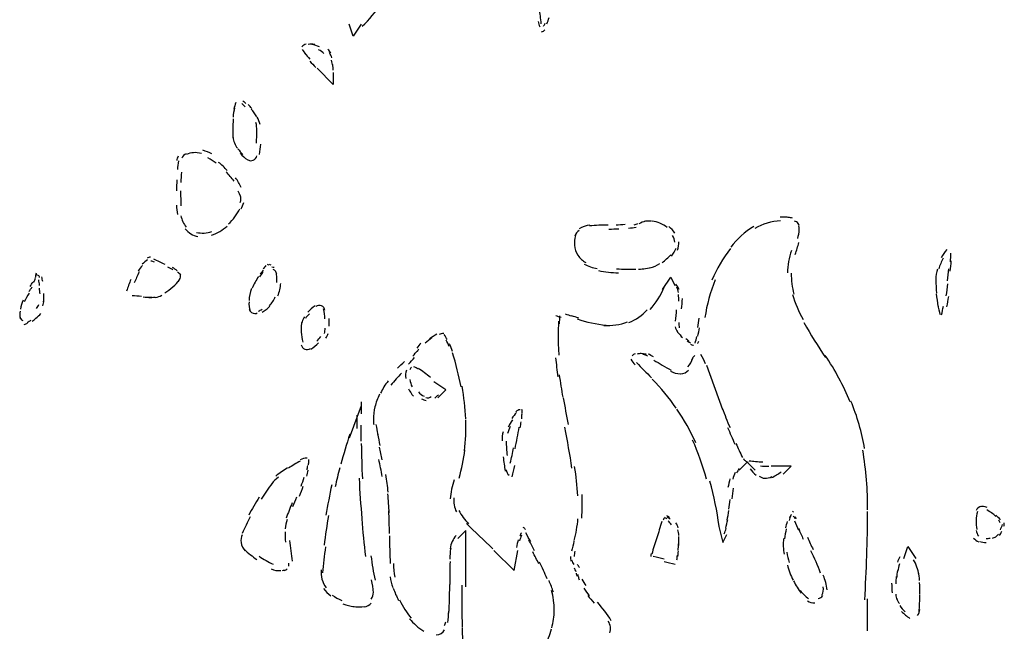
# Model space of a CAD drawing. Units: inches. Extents: x 48628 to 116498, y -68824 to -21783.
# Drawn here: x 75694 to 76085, y -57317 to -57074 of the extents above; entities that cross this region are included whole.
import ezdxf

# ---------------------------------------------------------------- set-up
doc = ezdxf.new("R2010")
doc.units = ezdxf.units.IN
doc.header["$MEASUREMENT"] = 0
doc.layers.add('freecads.com', color=7, linetype='Continuous')

msp = doc.modelspace()

# ---------------------------------------------------------------- linework, layer by layer
at = {"layer": 'freecads.com', "color": 0}
for p, q in [((75826.66, -57080.69), (75825.08, -57075.92)), ((75829.82, -57075.92), (75826.66, -57080.69)), ((75818.68, -57099.83), (75812.32, -57093.45)), ((75818.68, -57095.05), (75818.68, -57099.83)), ((75949.31, -57181.1), (75952.54, -57176.26)), ((75952.54, -57176.26), (75954.09, -57179.49)), ((75973.24, -57228.85), (75966.85, -57211.33)), ((75863.28, -57220.93), (75858.53, -57217.71)), ((75860.11, -57224.09), (75863.28, -57220.93)), ((75829.82, -57227.25), (75825.08, -57240.01)), ((75829.82, -57225.69), (75829.82, -57230.46)), ((75979.6, -57252.76), (75982.77, -57249.61)), ((75982.77, -57249.61), (75986, -57252.76)), ((76000.3, -57251.16), (75992.36, -57251.16)), ((75997.14, -57254.37), (76000.3, -57251.16)), ((75871.25, -57276.68), (75868.06, -57279.83)), ((75871.25, -57298.98), (75871.25, -57276.68)), ((75971.63, -57275.07), (75973.24, -57281.44)), ((75973.24, -57281.44), (75974.82, -57278.23)), ((75882.43, -57284.61), (75890.41, -57292.6)), ((75890.41, -57292.6), (75891.95, -57284.61)), ((76044.9, -57287.83), (76046.52, -57283.05)), ((76046.52, -57283.05), (76049.72, -57287.83)), ((76030.6, -57316.5), (76030.6, -57303.75))]:
    msp.add_line(p, q, dxfattribs=at)
for points in [[(75830.2, -57076.8), (75833.02, -57074.1), (75835.54, -57071.14), (75837.72, -57067.93)], [(75900.38, -57069.8), (75900.57, -57071.76), (75900.8, -57073.74), (75901.06, -57075.76)], [(75900.01, -57074.83), (75900.12, -57075.55), (75900.31, -57076.33), (75900.57, -57077.06)], [(75903.43, -57075.76), (75903.81, -57074.99), (75904.03, -57074.21), (75904.33, -57073.37)], [(75901.29, -57079.03), (75901.89, -57078.92), (75902.34, -57078.56), (75902.64, -57078.15)], [(75902.08, -57076.8), (75902.34, -57076.44), (75902.57, -57076.03), (75902.75, -57075.6)], [(75807.99, -57083.9), (75807.28, -57084.01), (75806.64, -57084.42), (75806.3, -57084.99)], [(75806.41, -57085.98), (75806.86, -57086.65), (75807.28, -57087.27), (75807.8, -57087.95)], [(75811.34, -57084.01), (75810.44, -57083.84), (75809.57, -57083.84), (75808.74, -57083.95)], [(75813.22, -57084.95), (75812.24, -57084.47), (75811.26, -57084.22), (75810.17, -57084.01)], [(75814.99, -57087.59), (75814.39, -57086.96), (75813.67, -57086.45), (75812.88, -57086.08)], [(75817.7, -57087.38), (75817.4, -57086.86), (75817.02, -57086.4), (75816.61, -57085.98)], [(75807.5, -57087.59), (75808.07, -57088.31), (75808.74, -57089.04), (75809.42, -57089.77)], [(75809.42, -57090.59), (75810.17, -57091.43), (75810.96, -57092.25), (75811.79, -57093.09)], [(75818.11, -57089.25), (75817.93, -57088.57), (75817.63, -57087.95), (75817.25, -57087.38)], [(75818.6, -57092.46), (75818.42, -57091.68), (75818.26, -57091.01), (75818, -57090.28)], [(75818.68, -57094.23), (75818.68, -57093.45), (75818.64, -57092.72), (75818.53, -57091.94)], [(75784.06, -57107.4), (75783.68, -57107.08), (75783.3, -57106.78), (75782.89, -57106.47)], [(75779.54, -57109.11), (75779.28, -57110.31), (75779.05, -57111.54), (75778.97, -57112.79)], [(75780.1, -57106.99), (75779.8, -57107.86), (75779.46, -57108.74), (75779.28, -57109.63)], [(75783.75, -57108.7), (75783.3, -57108.22), (75782.89, -57107.81), (75782.44, -57107.4)], [(75786.39, -57109.42), (75785.97, -57108.9), (75785.49, -57108.38), (75785.03, -57107.86)], [(75788.35, -57112.63), (75787.74, -57111.59), (75786.99, -57110.56), (75786.16, -57109.63)], [(75779.05, -57113.47), (75778.9, -57114.97), (75778.86, -57116.48), (75778.86, -57117.98)], [(75789.74, -57115.7), (75789.47, -57114.71), (75789.06, -57113.72), (75788.57, -57112.84)], [(75778.86, -57118.09), (75778.86, -57119.07), (75778.9, -57120.11), (75779.01, -57121.09)], [(75788.38, -57118.14), (75788.38, -57117.04), (75788.31, -57116), (75788.04, -57114.97)], [(75788.27, -57123.16), (75788.35, -57121.46), (75788.38, -57119.75), (75788.38, -57118.03)], [(75778.9, -57120.78), (75779.01, -57121.55), (75779.24, -57122.33), (75779.54, -57123.06)], [(75770.62, -57127.42), (75769.42, -57126.8), (75768.25, -57126.28), (75766.93, -57125.96)], [(75779.54, -57123.06), (75779.84, -57123.78), (75780.22, -57124.51), (75780.74, -57125.14)], [(75780.89, -57125.34), (75781.5, -57126.17), (75782.17, -57126.9), (75782.89, -57127.62)], [(75789.4, -57127.62), (75789.7, -57126.28), (75789.85, -57124.87), (75789.96, -57123.48)], [(75757.22, -57128.24), (75756.92, -57128.81), (75756.73, -57129.44), (75756.62, -57130.06)], [(75760.35, -57127.31), (75759.63, -57127.73), (75758.99, -57128.29), (75758.61, -57129.03)], [(75763.32, -57126.9), (75762.3, -57127), (75761.32, -57127.21), (75760.5, -57127.67)], [(75766.48, -57127.26), (75765.39, -57126.96), (75764.22, -57126.85), (75763.13, -57126.9)], [(75772.24, -57131.1), (75771.22, -57130.27), (75770.13, -57129.6), (75769, -57128.97)], [(75781.76, -57127.15), (75782.7, -57128.1), (75783.68, -57128.97), (75784.77, -57129.76)], [(75784.62, -57129.65), (75785.3, -57130.12), (75786.24, -57130.22), (75786.99, -57129.9)], [(75786.99, -57129.9), (75787.74, -57129.6), (75788.27, -57128.92), (75788.38, -57128.14)], [(75757.33, -57130.17), (75757.18, -57131.31), (75757.03, -57132.45), (75756.92, -57133.54)], [(75776.68, -57133.95), (75775.63, -57132.81), (75774.46, -57131.72), (75773.25, -57130.74)], [(75756.66, -57137.68), (75756.62, -57139.14), (75756.54, -57140.59), (75756.54, -57142.04)], [(75758.54, -57134.68), (75758.39, -57136.03), (75758.28, -57137.38), (75758.24, -57138.72)], [(75779.39, -57138.2), (75778.37, -57136.91), (75777.36, -57135.66), (75776.26, -57134.47)], [(75782.21, -57140.64), (75781.57, -57139.29), (75780.78, -57138), (75779.92, -57136.81)], [(75758.16, -57142.04), (75758.16, -57144.01), (75758.24, -57145.93), (75758.28, -57147.91)], [(75782.02, -57144.43), (75781.72, -57143.59), (75781.38, -57142.82), (75781.01, -57142.09)], [(75782.06, -57145.25), (75782.06, -57144.73), (75781.99, -57144.27), (75781.76, -57143.8)], [(75781.8, -57146.6), (75781.99, -57146.19), (75782.06, -57145.73), (75782.06, -57145.25)], [(75756.54, -57147.7), (75756.62, -57148.94), (75756.77, -57150.19), (75756.96, -57151.37)], [(75777.21, -57155.17), (75779.01, -57153.46), (75780.56, -57151.37), (75781.65, -57149.14)], [(75782.14, -57149.19), (75782.55, -57148.37), (75782.89, -57147.53), (75783.23, -57146.66)], [(75758.31, -57151.89), (75758.46, -57152.73), (75758.73, -57153.51), (75759.03, -57154.28)], [(75997.93, -57152.42), (75997.25, -57152.42), (75996.58, -57152.42), (75995.9, -57152.42)], [(75999.63, -57152.62), (75998.95, -57152.51), (75998.35, -57152.46), (75997.71, -57152.42)], [(76000.87, -57152.83), (76000.3, -57152.73), (75999.78, -57152.62), (75999.21, -57152.57)], [(75759.03, -57154.28), (75759.4, -57155.01), (75759.89, -57155.74), (75760.38, -57156.4)], [(75760.04, -57157.03), (75761.29, -57158.63), (75763.09, -57159.72), (75765.05, -57160.19)], [(75770.39, -57159.58), (75772.73, -57158.85), (75774.83, -57157.6), (75776.64, -57155.99)], [(75920.44, -57155.63), (75918.94, -57155.78), (75917.47, -57156.26), (75916.19, -57157.03)], [(75927.67, -57155.58), (75925.22, -57155.58), (75922.78, -57155.74), (75920.29, -57155.94)], [(75928.01, -57157.19), (75929.32, -57157.19), (75930.6, -57157.13), (75931.96, -57157.08)], [(75930.83, -57155.53), (75932, -57155.42), (75933.2, -57155.37), (75934.4, -57155.21)], [(75935.8, -57156.83), (75936.78, -57156.72), (75937.83, -57156.56), (75938.81, -57156.4)], [(75938.02, -57155.53), (75938.54, -57155.42), (75939.11, -57155.21), (75939.52, -57154.96)], [(75942.53, -57154.08), (75941.56, -57154.28), (75940.65, -57154.6), (75939.9, -57155.17)], [(75944.9, -57154.08), (75943.93, -57153.92), (75942.95, -57153.97), (75941.97, -57154.12)], [(75948.25, -57154.85), (75947.24, -57154.44), (75946.22, -57154.17), (75945.13, -57154.08)], [(75951.15, -57156.51), (75950.25, -57155.83), (75949.27, -57155.26), (75948.25, -57154.85)], [(75954.09, -57158.79), (75953.49, -57157.81), (75952.7, -57156.92), (75951.75, -57156.2)], [(75985.44, -57156.15), (75981.94, -57158.33), (75978.85, -57161.07), (75976.29, -57164.29)], [(75996.05, -57153.97), (75992.47, -57154.03), (75988.94, -57155.06), (75985.85, -57156.97)], [(76002.37, -57154.33), (76002.11, -57154.17), (76001.85, -57154.08), (76001.62, -57154.03)], [(76003.43, -57155.83), (76003.31, -57155.21), (76002.9, -57154.69), (76002.37, -57154.33)], [(76002.9, -57160.92), (76003.2, -57159.78), (76003.43, -57158.58), (76003.46, -57157.4)], [(76003.46, -57158.43), (76003.5, -57157.6), (76003.46, -57156.72), (76003.28, -57155.88)], [(75764.45, -57158.49), (75766.48, -57158.95), (75768.59, -57158.85), (75770.58, -57158.17)], [(75914.72, -57159.72), (75914.35, -57161.07), (75914.23, -57162.42), (75914.35, -57163.77)], [(75916.23, -57157.76), (75915.4, -57158.22), (75914.72, -57159.06), (75914.46, -57159.99)], [(75954.09, -57162.38), (75954.05, -57161.44), (75953.75, -57160.56), (75953.26, -57159.78)], [(75914.35, -57163.61), (75914.46, -57165.02), (75914.95, -57166.36), (75915.74, -57167.56)], [(75952.81, -57167.93), (75953.6, -57166.93), (75954.2, -57165.84), (75954.73, -57164.7)], [(75955.18, -57165.49), (75955.59, -57164.45), (75955.78, -57163.36), (75955.71, -57162.22)], [(75976.25, -57164.91), (75973.17, -57168.7), (75970.68, -57172.94), (75968.88, -57177.46)], [(76001.85, -57167.2), (76002.45, -57165.64), (76002.9, -57164.08), (76003.31, -57162.52)], [(75746.27, -57168.34), (75745.78, -57168.29), (75745.29, -57168.44), (75744.88, -57168.75)], [(75751.99, -57171.25), (75750.56, -57170.57), (75749.02, -57169.84), (75747.55, -57169.16)], [(75915.74, -57167.56), (75916.49, -57168.75), (75917.58, -57169.73), (75918.82, -57170.46)], [(75949.12, -57170.46), (75950.36, -57169.59), (75951.49, -57168.54), (75952.51, -57167.36)], [(76000.42, -57165.7), (75999.36, -57168.54), (75998.87, -57171.5), (75998.76, -57174.57)], [(76060.52, -57168.75), (76059.84, -57170.1), (76059.24, -57171.5), (76058.79, -57172.94)], [(76061.99, -57165.32), (76061.16, -57166.31), (76060.41, -57167.4), (76059.8, -57168.54)], [(76063.42, -57170.2), (76063.53, -57169.02), (76063.57, -57167.88), (76063.64, -57166.68)], [(75743.11, -57171.66), (75742.39, -57172.28), (75741.83, -57173), (75741.38, -57173.89)], [(75745.1, -57169.43), (75744.31, -57169.94), (75743.6, -57170.46), (75742.92, -57171.09)], [(75747.85, -57170.25), (75747.36, -57170.05), (75746.91, -57169.94), (75746.38, -57169.94)], [(75755.15, -57173.37), (75754.47, -57172.94), (75753.8, -57172.59), (75753.08, -57172.23)], [(75756.81, -57173.73), (75756.24, -57173.26), (75755.64, -57172.8), (75755, -57172.43)], [(75791.92, -57171.66), (75791.58, -57172.12), (75791.24, -57172.53), (75790.9, -57173)], [(75793.31, -57171.45), (75793.09, -57171.39), (75792.82, -57171.28), (75792.6, -57171.19)], [(75794.07, -57171.45), (75793.84, -57171.39), (75793.65, -57171.28), (75793.43, -57171.25)], [(75795.23, -57172.48), (75794.97, -57172.38), (75794.74, -57172.33), (75794.4, -57172.23)], [(75918.22, -57171.03), (75919.84, -57171.91), (75921.53, -57172.53), (75923.34, -57172.85)], [(75931.06, -57172.94), (75933.61, -57173.11), (75936.14, -57173.16), (75938.7, -57173.05)], [(75939.79, -57173.11), (75941.67, -57173), (75943.51, -57172.74), (75945.28, -57172.23)], [(75944.27, -57172.59), (75945.7, -57172.18), (75947.01, -57171.6), (75948.18, -57170.77)], [(76058.3, -57173.05), (76057.88, -57174.4), (76057.66, -57175.75), (76057.66, -57177.16)], [(76062.21, -57177.72), (76062.44, -57176.12), (76062.66, -57174.57), (76062.81, -57172.94)], [(76063.38, -57173.89), (76063.53, -57172.53), (76063.64, -57171.19), (76063.75, -57169.79)], [(75699.9, -57178.35), (75700.21, -57177.78), (75700.43, -57177.21), (75700.66, -57176.64)], [(75700.66, -57176.37), (75700.77, -57176.12), (75700.81, -57175.8), (75700.81, -57175.5)], [(75701.45, -57175.65), (75701.22, -57175.44), (75700.96, -57175.23), (75700.69, -57175.03)], [(75700.88, -57174.66), (75700.81, -57174.92), (75700.81, -57175.23), (75700.81, -57175.5)], [(75702.28, -57176.32), (75702.16, -57176.01), (75701.94, -57175.65), (75701.67, -57175.39)], [(75703.56, -57177.98), (75703.44, -57177.36), (75703.25, -57176.78), (75703.1, -57176.17)], [(75741.79, -57174.19), (75741.04, -57175.6), (75740.44, -57177.1), (75739.8, -57178.55)], [(75758.24, -57175.44), (75757.86, -57174.98), (75757.45, -57174.6), (75756.96, -57174.25)], [(75757.3, -57177.98), (75757.86, -57177.31), (75758.16, -57176.43), (75758.16, -57175.5)], [(75789.06, -57176.01), (75788.08, -57177.46), (75787.25, -57179.01), (75786.61, -57180.67)], [(75790.72, -57174.3), (75790.34, -57174.92), (75789.85, -57175.55), (75789.44, -57176.17)], [(75790.94, -57173.46), (75790.53, -57173.99), (75790.15, -57174.51), (75789.74, -57175.08)], [(75796.32, -57174.98), (75796.14, -57174.19), (75795.61, -57173.52), (75794.89, -57173.26)], [(75796.32, -57178.3), (75796.44, -57176.89), (75796.4, -57175.44), (75796.02, -57174.09)], [(75923.87, -57173.67), (75926.5, -57174.14), (75929.17, -57174.46), (75931.81, -57174.57)], [(76000.3, -57174.66), (76000.27, -57177.46), (76000.64, -57180.31), (76001.39, -57183.01)], [(75698.06, -57181.97), (75698.51, -57181.35), (75698.89, -57180.73), (75699.3, -57180.06)], [(75698.59, -57180.01), (75698.93, -57179.38), (75699.26, -57178.76), (75699.6, -57178.09)], [(75702.28, -57179.49), (75702.16, -57178.76), (75702.05, -57178.03), (75701.9, -57177.31)], [(75702.43, -57182.9), (75702.35, -57182.13), (75702.31, -57181.35), (75702.2, -57180.58)], [(75738.4, -57177.16), (75737.84, -57178.65), (75737.28, -57180.21), (75736.75, -57181.76)], [(75751.95, -57182.44), (75753.04, -57181.76), (75754.14, -57180.99), (75755.11, -57180.1)], [(75755.11, -57180.1), (75756.09, -57179.23), (75756.96, -57178.3), (75757.75, -57177.31)], [(75786.31, -57180.73), (75785.75, -57182.29), (75785.41, -57183.9), (75785.3, -57185.51)], [(75796.74, -57183.69), (75797.38, -57182.08), (75797.72, -57180.42), (75797.9, -57178.71)], [(75944.34, -57189.13), (75946.67, -57186.49), (75948.59, -57183.47), (75949.95, -57180.21)], [(75955.89, -57181.1), (75955.56, -57180.42), (75955.14, -57179.69), (75954.61, -57179.07)], [(75955.59, -57182.29), (75955.48, -57181.56), (75955.25, -57180.83), (75954.88, -57180.16)], [(75970.2, -57177.31), (75968.2, -57182.13), (75966.85, -57187.17), (75966.09, -57192.25)], [(76057.66, -57177.26), (76057.66, -57179.01), (76057.77, -57180.78), (76057.88, -57182.55)], [(76061.76, -57183.69), (76062.02, -57182.13), (76062.21, -57180.53), (76062.44, -57178.92)], [(75698.17, -57182.55), (75697.38, -57183.63), (75696.78, -57184.83), (75696.18, -57186.08)], [(75703.86, -57186.08), (75703.97, -57184.93), (75704.04, -57183.85), (75703.97, -57182.7)], [(75738.93, -57183.47), (75740.17, -57183.58), (75741.38, -57183.69), (75742.62, -57183.79)], [(75743.3, -57184.05), (75744.46, -57184.15), (75745.67, -57184.2), (75746.91, -57184.2)], [(75745.52, -57184.26), (75746.35, -57184.26), (75747.21, -57184.26), (75748.11, -57184.2)], [(75748.23, -57184.26), (75749.09, -57184.15), (75749.96, -57183.9), (75750.71, -57183.42)], [(75793.39, -57187.63), (75794.37, -57186.59), (75795.16, -57185.35), (75795.72, -57183.99)], [(75955.71, -57185.76), (75955.78, -57184.88), (75955.71, -57183.99), (75955.56, -57183.12)], [(75956.8, -57188.83), (75956.95, -57187.47), (75957.06, -57186.13), (75957.17, -57184.72)], [(76000.75, -57183.06), (76001.81, -57186.54), (76003.28, -57189.91), (76005.04, -57193.07)], [(76057.81, -57182.86), (76058, -57184.52), (76058.18, -57186.18), (76058.49, -57187.79)], [(76062.02, -57188.04), (76062.29, -57186.65), (76062.55, -57185.29), (76062.74, -57183.95)], [(75695.69, -57185.4), (75695.2, -57186.54), (75694.82, -57187.68), (75694.64, -57188.88)], [(75701.07, -57188.72), (75701.49, -57188.2), (75701.79, -57187.68), (75702.01, -57187.06)], [(75703.52, -57187.63), (75703.74, -57186.95), (75703.93, -57186.27), (75703.97, -57185.56)], [(75785.3, -57186.08), (75785.18, -57187.31), (75785.33, -57188.56), (75785.82, -57189.76)], [(75792.07, -57189.08), (75792.6, -57188.66), (75793.13, -57188.25), (75793.54, -57187.79)], [(75811.57, -57187.63), (75810.47, -57188.36), (75809.5, -57189.18), (75808.59, -57190.06)], [(75814.09, -57187.63), (75813.33, -57187.31), (75812.47, -57187.36), (75811.79, -57187.84)], [(75815.4, -57189.29), (75815.25, -57188.56), (75814.76, -57187.93), (75814.09, -57187.63)], [(76058.45, -57187.22), (76058.67, -57188.51), (76058.98, -57189.81), (76059.28, -57191.11)], [(76059.92, -57191.2), (76060.14, -57190.06), (76060.41, -57188.93), (76060.63, -57187.79)], [(75694.6, -57189.7), (75694.37, -57190.68), (75694.37, -57191.77), (75694.52, -57192.82)], [(75694.41, -57191.72), (75694.52, -57192.45), (75694.94, -57193.07), (75695.58, -57193.43)], [(75699.3, -57193.75), (75699.83, -57193.38), (75700.32, -57192.97), (75700.81, -57192.56)], [(75700.81, -57192.56), (75701.49, -57191.98), (75702.16, -57191.31), (75702.76, -57190.63)], [(75785.41, -57189.08), (75785.75, -57190.02), (75786.61, -57190.63), (75787.63, -57190.63)], [(75787.63, -57190.63), (75787.93, -57190.63), (75788.27, -57190.59), (75788.57, -57190.43)], [(75789.02, -57189.7), (75789.55, -57189.5), (75790, -57189.29), (75790.49, -57188.97)], [(75790.49, -57190.17), (75791.06, -57189.81), (75791.62, -57189.45), (75792.07, -57189.08)], [(75807.31, -57191.93), (75806.94, -57192.56), (75806.56, -57193.23), (75806.33, -57193.91)], [(75809.27, -57190.74), (75808.67, -57191.36), (75808.1, -57191.98), (75807.65, -57192.66)], [(75815.4, -57192.82), (75815.37, -57191.47), (75815.18, -57190.11), (75814.8, -57188.83)], [(75909.08, -57192.29), (75908.36, -57192.04), (75907.68, -57191.83), (75906.97, -57191.57)], [(75908.4, -57191.63), (75908.36, -57192.66), (75908.36, -57193.7), (75908.32, -57194.73)], [(75913.29, -57191.72), (75912.5, -57191.47), (75911.67, -57191.2), (75910.85, -57190.95)], [(75916.04, -57192.5), (75915.1, -57192.2), (75914.16, -57191.88), (75913.18, -57191.52)], [(75935.91, -57194.22), (75938.7, -57193.18), (75941.18, -57191.41), (75943.17, -57189.18)], [(75954.73, -57189.18), (75954.58, -57190.68), (75954.43, -57192.2), (75954.31, -57193.7)], [(75963.23, -57196.23), (75963.42, -57195), (75963.65, -57193.75), (75963.84, -57192.45)], [(75696.18, -57195.04), (75696.67, -57194.89), (75697.08, -57194.68), (75697.53, -57194.48)], [(75697.35, -57194.16), (75697.83, -57193.91), (75698.36, -57193.59), (75698.85, -57193.29)], [(75806, -57195.15), (75805.92, -57196.14), (75805.92, -57197.18), (75806.03, -57198.16)], [(75806.33, -57193.91), (75806.07, -57194.57), (75806, -57195.25), (75806, -57195.93)], [(75815.18, -57198.52), (75815.37, -57197.84), (75815.48, -57197.18), (75815.52, -57196.5)], [(75817.06, -57195.66), (75817.14, -57194.68), (75817.06, -57193.7), (75817.02, -57192.66)], [(75907.99, -57193.75), (75907.95, -57194.89), (75907.95, -57196.09), (75907.95, -57197.27)], [(75915.4, -57192.77), (75919.16, -57194.06), (75923, -57194.89), (75926.92, -57195.25)], [(75925.94, -57195.36), (75929.17, -57195.61), (75932.41, -57195.15), (75935.42, -57194)], [(75954.24, -57195.93), (75954.46, -57196.66), (75954.77, -57197.32), (75955.25, -57197.95)], [(75955.71, -57194.16), (75955.71, -57194.89), (75955.78, -57195.57), (75955.89, -57196.29)], [(75963.23, -57199.66), (75963.5, -57198.52), (75963.76, -57197.43), (75963.95, -57196.29)], [(76005.35, -57194.27), (76007.98, -57198.98), (76010.84, -57203.6), (76013.85, -57208.11)], [(75806.03, -57198), (75806.15, -57199.35), (75806.33, -57200.69), (75806.64, -57201.99)], [(75812.21, -57201.67), (75812.77, -57201.06), (75813.33, -57200.44), (75813.82, -57199.76)], [(75815.74, -57200.44), (75816.16, -57199.87), (75816.5, -57199.19), (75816.72, -57198.52)], [(75857.86, -57200.33), (75856.92, -57201.01), (75855.97, -57201.67), (75855.15, -57202.4)], [(75859.81, -57198.89), (75858.83, -57199.41), (75857.86, -57199.98), (75856.92, -57200.64)], [(75862.52, -57198.57), (75861.85, -57198.57), (75861.21, -57198.78), (75860.64, -57199.03)], [(75863.88, -57201.01), (75863.5, -57200.33), (75863.13, -57199.66), (75862.71, -57199.03)], [(75907.95, -57196.75), (75907.95, -57198.16), (75907.87, -57199.55), (75907.87, -57201.01)], [(75955.25, -57198), (75955.86, -57198.78), (75956.53, -57199.55), (75957.21, -57200.23)], [(75962.18, -57202.46), (75962.44, -57201.53), (75962.67, -57200.59), (75962.86, -57199.71)], [(75806.03, -57203.13), (75806.18, -57203.87), (75806.71, -57204.44), (75807.39, -57204.79)], [(75809.87, -57204.79), (75810.96, -57204.06), (75811.94, -57203.24), (75812.88, -57202.3)], [(75853.49, -57202.4), (75852.85, -57202.98), (75852.29, -57203.65), (75851.83, -57204.44)], [(75864.63, -57203.71), (75864.29, -57202.82), (75863.92, -57201.99), (75863.5, -57201.16)], [(75865.95, -57205.78), (75865.65, -57204.69), (75865.27, -57203.71), (75864.86, -57202.67)], [(75907.87, -57201.01), (75907.87, -57203.03), (75907.99, -57205.1), (75908.21, -57207.18)], [(75958.57, -57200.55), (75958.98, -57200.96), (75959.39, -57201.32), (75959.85, -57201.73)], [(75959.02, -57201.48), (75959.51, -57201.84), (75959.96, -57202.15), (75960.41, -57202.35)], [(75960.34, -57202.78), (75960.67, -57202.92), (75961.09, -57203.13), (75961.58, -57203.24)], [(75963.08, -57202.57), (75963.35, -57202.3), (75963.5, -57201.99), (75963.61, -57201.58)], [(75807.39, -57204.79), (75808.1, -57205.1), (75809.01, -57204.99), (75809.68, -57204.53)], [(75848.52, -57210.7), (75849.35, -57209.83), (75850.18, -57208.94), (75850.93, -57208.11)], [(75850.22, -57207.55), (75850.89, -57206.82), (75851.57, -57206.04), (75852.21, -57205.31)], [(75851.99, -57205.72), (75852.25, -57205.42), (75852.51, -57205.05), (75852.7, -57204.69)], [(75869.37, -57219.68), (75868.51, -57215.17), (75867.42, -57210.65), (75866.02, -57206.24)], [(75906.89, -57208.22), (75907.12, -57210.7), (75907.38, -57213.25), (75907.76, -57215.79)], [(75938.39, -57206.65), (75937.9, -57206.76), (75937.49, -57207.03), (75937.19, -57207.38)], [(75940.73, -57206.56), (75940.2, -57206.56), (75939.75, -57206.62), (75939.22, -57206.71)], [(75942.72, -57206.82), (75942.12, -57206.65), (75941.44, -57206.62), (75940.84, -57206.56)], [(75943.36, -57207.55), (75942.8, -57207.28), (75942.16, -57207.03), (75941.52, -57206.87)], [(75945.66, -57207.85), (75944.98, -57207.44), (75944.3, -57207.03), (75943.59, -57206.71)], [(75962.14, -57207.33), (75961.5, -57207.8), (75961.01, -57208.42), (75960.75, -57209.15)], [(75966.36, -57210.65), (75965.79, -57209.36), (75965.19, -57208.11), (75964.47, -57206.92)], [(76023.71, -57225.69), (76021, -57219.27), (76017.69, -57213.09), (76013.81, -57207.28)], [(75844.2, -57212.36), (75845.14, -57211.49), (75846, -57210.6), (75846.9, -57209.67)], [(75849.77, -57211.95), (75849.43, -57212.26), (75849.16, -57212.63), (75849.09, -57212.99)], [(75852.47, -57212.74), (75851.87, -57212.31), (75851.27, -57212.01), (75850.63, -57211.74)], [(75936.74, -57208.79), (75937.23, -57209.56), (75937.75, -57210.29), (75938.43, -57210.97)], [(75938.96, -57210.13), (75940.92, -57212.16), (75942.91, -57214.13), (75944.87, -57216.1)], [(75945.81, -57209.1), (75948.03, -57210.5), (75950.32, -57211.85), (75952.66, -57213.09)], [(75959.28, -57211.79), (75960.18, -57210.81), (75960.86, -57209.62), (75961.31, -57208.37)], [(75845.81, -57214.29), (75844.31, -57215.79), (75842.92, -57217.39), (75841.56, -57219.05)], [(75847.7, -57213.15), (75847.36, -57214.18), (75847.32, -57215.27), (75847.47, -57216.36)], [(75857.22, -57216), (75855.67, -57214.75), (75854.06, -57213.56), (75852.47, -57212.36)], [(75908.32, -57214.95), (75908.74, -57217.91), (75909.19, -57220.93), (75909.72, -57223.88)], [(75952.39, -57213.51), (75953.64, -57214.18), (75954.99, -57214.49), (75956.46, -57214.54)], [(75956.5, -57214.54), (75957.66, -57214.54), (75958.83, -57214.02), (75959.54, -57213.09)], [(75840.47, -57217.39), (75839.27, -57218.9), (75838.29, -57220.5), (75837.46, -57222.22)], [(75849.09, -57216.83), (75849.24, -57217.81), (75849.54, -57218.84), (75849.95, -57219.78)], [(75871.22, -57232.44), (75871.03, -57228.08), (75870.54, -57223.78), (75869.79, -57219.52)], [(75954.73, -57228.23), (75951.94, -57224.09), (75948.71, -57220.25), (75945.17, -57216.72)], [(75837.01, -57222.69), (75836.22, -57224.3), (75835.65, -57225.96), (75835.24, -57227.62)], [(75848.56, -57220.46), (75849.05, -57221.55), (75849.69, -57222.54), (75850.48, -57223.41)], [(75852.47, -57221.75), (75853.08, -57222.48), (75853.9, -57223.05), (75854.73, -57223.46)], [(75856.54, -57224.03), (75856.95, -57223.98), (75857.29, -57223.82), (75857.59, -57223.62)], [(75858.95, -57224.2), (75859.44, -57223.78), (75859.96, -57223.3), (75860.45, -57222.84)], [(75835.24, -57227.62), (75834.82, -57229.33), (75834.6, -57231.03), (75834.6, -57232.8)], [(75853.68, -57224.45), (75854.28, -57224.71), (75854.88, -57224.96), (75855.52, -57225.12)], [(75855.45, -57223.98), (75855.82, -57224.09), (75856.2, -57224.14), (75856.54, -57224.03)], [(75909.9, -57224.09), (75910.54, -57227.62), (75911.15, -57231.14), (75911.9, -57234.72)], [(76029.39, -57244.21), (76028.3, -57237.72), (76026.5, -57231.4), (76023.94, -57225.39)], [(75828.24, -57236.22), (75828.16, -57234.46), (75828.16, -57232.69), (75828.13, -57230.94)], [(75891.39, -57229.94), (75890.71, -57230.67), (75890.07, -57231.4), (75889.47, -57232.23)], [(75892.82, -57228.85), (75892.14, -57228.85), (75891.54, -57229.12), (75891.09, -57229.58)], [(75893.42, -57232.38), (75893.46, -57231.71), (75893.53, -57231.03), (75893.57, -57230.37)], [(75893.57, -57230.26), (75893.57, -57229.74), (75893.57, -57229.28), (75893.53, -57228.76)], [(75962.44, -57241.93), (75960.34, -57237.21), (75957.85, -57232.74), (75954.92, -57228.55)], [(75972.87, -57228.19), (75973.92, -57230.72), (75974.94, -57233.31), (75976.03, -57235.86)], [(75829.82, -57241.2), (75829.82, -57239.13), (75829.78, -57237.06), (75829.78, -57234.97)], [(75834.6, -57232.8), (75834.6, -57233.42), (75834.67, -57234.1), (75834.75, -57234.72)], [(75835.65, -57234.67), (75835.88, -57235.97), (75836.07, -57237.31), (75836.33, -57238.61)], [(75870.77, -57245.04), (75871.22, -57240.99), (75871.37, -57236.95), (75871.22, -57232.85)], [(75888.9, -57235.44), (75888.45, -57236.33), (75888.08, -57237.26), (75887.78, -57238.24)], [(75889.81, -57232.85), (75889.13, -57233.74), (75888.53, -57234.72), (75888.04, -57235.7)], [(75892.86, -57235.97), (75893.01, -57235.19), (75893.12, -57234.35), (75893.23, -57233.58)], [(75825.23, -57238.5), (75824.02, -57242.45), (75822.86, -57246.44), (75821.69, -57250.43)], [(75836.29, -57238.35), (75836.59, -57239.9), (75836.86, -57241.47), (75837.16, -57243.02)], [(75886.04, -57237.52), (75885.74, -57238.72), (75885.59, -57239.9), (75885.63, -57241.15)], [(75890.82, -57244.31), (75891.39, -57241.41), (75891.92, -57238.56), (75892.48, -57235.65)], [(75913.37, -57252), (75912.58, -57246.54), (75911.56, -57241.15), (75910.51, -57235.76)], [(75975.05, -57235.81), (75975.99, -57238.04), (75976.97, -57240.27), (75977.95, -57242.45)], [(75829.82, -57242.18), (75829.89, -57246.85), (75830.01, -57251.52), (75830.27, -57256.19)], [(75887.25, -57241.31), (75887.32, -57243.17), (75887.4, -57245.09), (75887.63, -57246.96)], [(75966.66, -57256.3), (75965.27, -57251), (75963.42, -57245.82), (75961.2, -57240.84)], [(75978.36, -57242.13), (75979.19, -57244), (75980.02, -57245.87), (75980.92, -57247.73)], [(75836.89, -57243.64), (75837.2, -57245.3), (75837.57, -57246.96), (75837.95, -57248.62)], [(75868.58, -57255.88), (75869.67, -57252.25), (75870.46, -57248.46), (75870.88, -57244.68)], [(75888.9, -57249.96), (75889.39, -57247.95), (75889.81, -57245.93), (75890.22, -57243.9)], [(76030.6, -57268.54), (76030.64, -57260.6), (76030, -57252.66), (76028.68, -57244.83)], [(75805.62, -57249.14), (75804, -57250.02), (75802.46, -57251), (75800.92, -57252)], [(75808.33, -57248), (75807.39, -57248), (75806.45, -57248.25), (75805.62, -57248.71)], [(75808.33, -57252.66), (75808.4, -57252.09), (75808.52, -57251.52), (75808.63, -57250.95)], [(75808.89, -57250.59), (75808.93, -57250.12), (75809.01, -57249.61), (75809.04, -57249.14)], [(75809.04, -57249.66), (75809.08, -57249.29), (75809.08, -57248.88), (75809.08, -57248.51)], [(75838.1, -57255.26), (75837.72, -57253.03), (75837.31, -57250.75), (75836.78, -57248.51)], [(75886.12, -57247.48), (75886.31, -57249.39), (75886.57, -57251.27), (75886.87, -57253.12)], [(75889.62, -57255.35), (75890, -57253.91), (75890.37, -57252.46), (75890.71, -57250.95)], [(75981.41, -57248.2), (75981.6, -57248.62), (75981.9, -57248.93), (75982.31, -57249.19)], [(75982.31, -57249.19), (75982.58, -57249.39), (75982.95, -57249.5), (75983.25, -57249.55)], [(75983.67, -57249.03), (75984.5, -57249.14), (75985.32, -57249.24), (75986.15, -57249.29)], [(75986.15, -57249.29), (75987.13, -57249.39), (75988.11, -57249.44), (75989.09, -57249.5)], [(75988.07, -57251.1), (75989.16, -57251.16), (75990.25, -57251.16), (75991.38, -57251.16)], [(75800.58, -57251.78), (75799, -57252.82), (75797.49, -57253.91), (75795.91, -57255.1)], [(75808.18, -57255.15), (75808.4, -57254.37), (75808.63, -57253.55), (75808.78, -57252.76)], [(75821.35, -57251.78), (75820.6, -57254.27), (75820, -57256.81), (75819.47, -57259.35)], [(75840.47, -57261.48), (75840.28, -57259.15), (75839.94, -57256.87), (75839.6, -57254.53)], [(75887.25, -57252.61), (75887.4, -57253.44), (75887.78, -57254.22), (75888.42, -57254.78)], [(75915.66, -57262.88), (75915.47, -57258.99), (75915.06, -57255.1), (75914.42, -57251.27)], [(75978.02, -57253.75), (75977.65, -57254.58), (75977.35, -57255.41), (75977.12, -57256.3)], [(75979.72, -57252.09), (75979.27, -57252.66), (75978.89, -57253.28), (75978.59, -57253.96)], [(75983.97, -57252.2), (75984.65, -57253.12), (75985.51, -57254.01), (75986.45, -57254.74)], [(75992.59, -57255.73), (75993.87, -57255.05), (75995.15, -57254.27), (75996.31, -57253.39)], [(75794.48, -57257.96), (75792.97, -57259.97), (75791.51, -57262.04), (75790.15, -57264.22)], [(75796.93, -57255.57), (75795.91, -57256.35), (75795.08, -57257.17), (75794.37, -57258.16)], [(75806, -57259.1), (75806.41, -57257.9), (75806.82, -57256.76), (75807.16, -57255.51)], [(75818.08, -57258.53), (75817.25, -57262.52), (75816.5, -57266.56), (75815.78, -57270.61)], [(75828.95, -57255.98), (75829.22, -57261.33), (75829.59, -57266.61), (75830.04, -57271.95)], [(75866.63, -57256.55), (75865.83, -57259.04), (75865.31, -57261.63), (75865.04, -57264.18)], [(75971.74, -57275.02), (75970.84, -57269), (75969.67, -57263.04), (75968.09, -57257.12)], [(75975.99, -57256.14), (75975.69, -57257.33), (75975.43, -57258.47), (75975.2, -57259.67)], [(75987.54, -57255.1), (75988.18, -57255.62), (75989.01, -57255.92), (75989.84, -57255.92)], [(75989.77, -57255.92), (75990.74, -57255.98), (75991.68, -57255.78), (75992.59, -57255.32)], [(75805.36, -57263.04), (75805.88, -57261.69), (75806.33, -57260.38), (75806.82, -57259.04)], [(75840.88, -57269.72), (75840.77, -57267.18), (75840.58, -57264.65), (75840.36, -57262.1)], [(75917.21, -57271.8), (75917.47, -57268.68), (75917.54, -57265.58), (75917.39, -57262.47)], [(75977.27, -57259.87), (75977.08, -57261.33), (75976.86, -57262.72), (75976.78, -57264.18)], [(75789.29, -57263.5), (75787.82, -57265.79), (75786.5, -57268.17), (75785.18, -57270.61)], [(75802.46, -57265.68), (75801.56, -57267.7), (75800.8, -57269.72), (75800.01, -57271.8)], [(75802.72, -57267.18), (75803.29, -57265.94), (75803.81, -57264.65), (75804.26, -57263.35)], [(75866.51, -57263.7), (75866.36, -57265.63), (75866.7, -57267.54), (75867.53, -57269.25)], [(75975.61, -57268.27), (75975.8, -57267.02), (75975.92, -57265.74), (75976.03, -57264.43)], [(75841, -57277.92), (75840.92, -57274.91), (75840.88, -57271.86), (75840.73, -57268.84)], [(75868.51, -57268.74), (75869.52, -57270.72), (75870.8, -57272.48), (75872.38, -57274.03)], [(75974.9, -57272.57), (75975.16, -57271.34), (75975.35, -57270.04), (75975.58, -57268.74)], [(76000.15, -57270.66), (75999.89, -57271.34), (75999.63, -57271.95), (75999.44, -57272.68)], [(76000.38, -57270.29), (76000.11, -57270.72), (75999.85, -57271.18), (75999.63, -57271.64)], [(76001.24, -57269.41), (76001.09, -57269.31), (76000.94, -57269.16), (76000.75, -57269.06)], [(76029.47, -57304.21), (76030.11, -57292.54), (76030.56, -57280.87), (76030.6, -57269.16)], [(76074.18, -57269.16), (76073.8, -57270.29), (76073.58, -57271.49), (76073.58, -57272.68)], [(76075.35, -57267.18), (76074.59, -57267.4), (76073.95, -57268.02), (76073.69, -57268.79)], [(76077.94, -57267.6), (76077.08, -57267.08), (76075.95, -57266.97), (76074.93, -57267.24)], [(76081.48, -57271.07), (76080.39, -57270.14), (76079.15, -57269.25), (76077.83, -57268.54)], [(76083.29, -57272.43), (76082.72, -57271.8), (76082.08, -57271.23), (76081.44, -57270.66)], [(75785.82, -57271.23), (75784.66, -57273.41), (75783.57, -57275.59), (75782.59, -57277.82)], [(75800.46, -57272.32), (75800.01, -57273.52), (75799.75, -57274.75), (75799.67, -57276)], [(75816.83, -57270.72), (75816.16, -57274.61), (75815.59, -57278.55), (75815.07, -57282.48)], [(75830.01, -57272.11), (75830.42, -57277.03), (75830.87, -57282.01), (75831.44, -57286.99)], [(75871.48, -57273.87), (75874.9, -57277.25), (75878.4, -57280.62), (75881.94, -57283.88)], [(75914.27, -57280.62), (75914.99, -57277.82), (75915.47, -57274.96), (75915.74, -57272.05)], [(75949.01, -57273.14), (75948.33, -57275.27), (75947.65, -57277.46), (75947.01, -57279.58)], [(75950.17, -57271.38), (75949.91, -57271.75), (75949.76, -57272.16), (75949.57, -57272.57)], [(75951.15, -57272.11), (75950.93, -57272), (75950.74, -57271.95), (75950.47, -57271.91)], [(75951.98, -57271.49), (75951.68, -57271.23), (75951.34, -57271.02), (75951, -57270.86)], [(75952.24, -57272.22), (75951.87, -57271.86), (75951.49, -57271.54), (75951.08, -57271.23)], [(75952.81, -57274.39), (75952.43, -57273.82), (75952.02, -57273.36), (75951.57, -57272.84)], [(75955.44, -57275.64), (75955.29, -57274.91), (75954.99, -57274.29), (75954.61, -57273.66)], [(75974.34, -57275.8), (75974.64, -57274.66), (75974.82, -57273.52), (75975.13, -57272.37)], [(75998.68, -57273.09), (75998.46, -57273.93), (75998.23, -57274.8), (75998.01, -57275.64)], [(76001.54, -57271.43), (76001.43, -57271.29), (76001.36, -57271.18), (76001.24, -57271.02)], [(76001.77, -57271.86), (76001.7, -57271.7), (76001.66, -57271.54), (76001.54, -57271.43)], [(76001.66, -57272.84), (76002.18, -57274.09), (76002.71, -57275.27), (76003.2, -57276.52)], [(76001.92, -57271.07), (76001.92, -57271.38), (76001.96, -57271.75), (76002.11, -57272)], [(76073.58, -57272.68), (76073.58, -57273.93), (76073.69, -57275.12), (76073.84, -57276.32)], [(76083.1, -57273.61), (76082.99, -57273.25), (76082.76, -57272.89), (76082.5, -57272.63)], [(76083.25, -57276.41), (76083.55, -57275.75), (76083.81, -57275.07), (76084.08, -57274.34)], [(76084.64, -57274.96), (76084.79, -57274.55), (76084.79, -57274.09), (76084.68, -57273.61)], [(75782.55, -57278.34), (75782.14, -57279.32), (75781.99, -57280.41), (75782.14, -57281.44)], [(75799.67, -57277.14), (75799.56, -57278.55), (75799.56, -57279.94), (75799.71, -57281.3)], [(75893.31, -57277.61), (75893.01, -57278.02), (75892.82, -57278.49), (75892.63, -57278.96)], [(75894.89, -57276.26), (75894.66, -57275.95), (75894.36, -57275.64), (75894.02, -57275.43)], [(75897, -57281.14), (75896.39, -57280), (75895.72, -57278.8), (75895.04, -57277.66)], [(75955.71, -57278.69), (75955.71, -57277.92), (75955.56, -57277.14), (75955.37, -57276.41)], [(75973.7, -57278.02), (75974.03, -57277.35), (75974.26, -57276.57), (75974.49, -57275.84)], [(75998.35, -57276.05), (75998.01, -57277.35), (75997.82, -57278.69), (75997.59, -57280)], [(76003.16, -57275.8), (76003.8, -57277.25), (76004.41, -57278.64), (76005.08, -57280.05)], [(76073.65, -57276.62), (76073.8, -57277.46), (76074.07, -57278.23), (76074.52, -57278.96)], [(76081.44, -57279.16), (76081.82, -57278.91), (76082.16, -57278.55), (76082.46, -57278.18)], [(76082.87, -57278.64), (76083.25, -57278.12), (76083.55, -57277.55), (76083.81, -57276.98)], [(75782.14, -57281.44), (75782.29, -57282.69), (75782.89, -57283.88), (75783.83, -57284.76)], [(75801.33, -57280.62), (75801.63, -57283.37), (75802.01, -57286.12), (75802.35, -57288.86)], [(75841.03, -57278.75), (75841.03, -57282.44), (75841.15, -57286.12), (75841.26, -57289.79)], [(75865.87, -57281.03), (75865.46, -57281.91), (75865.16, -57282.9), (75865.01, -57283.88)], [(75867.38, -57278.69), (75866.78, -57279.37), (75866.29, -57280.21), (75865.87, -57281.03)], [(75892.07, -57280.35), (75891.8, -57281.34), (75891.54, -57282.39), (75891.35, -57283.42)], [(75893.31, -57278.59), (75893.01, -57279.32), (75892.74, -57280.05), (75892.59, -57280.82)], [(75898.5, -57284.71), (75897.79, -57283.32), (75897.07, -57281.96), (75896.28, -57280.56)], [(75914.16, -57280.93), (75913.82, -57282.22), (75913.48, -57283.57), (75913.18, -57284.87)], [(75947.01, -57279.58), (75946.34, -57281.71), (75945.66, -57283.88), (75944.98, -57286.01)], [(75955.44, -57284.56), (75955.56, -57283.73), (75955.56, -57282.9), (75955.59, -57282.01)], [(75955.67, -57282.58), (75955.71, -57281.39), (75955.71, -57280.25), (75955.71, -57279.12)], [(75997.29, -57279.89), (75997.14, -57280.87), (75997.1, -57281.91), (75997.14, -57282.9)], [(76006.74, -57279.32), (76007.45, -57280.98), (76008.21, -57282.58), (76008.96, -57284.19)], [(76072.64, -57279.68), (76073.16, -57280.35), (76073.8, -57280.87), (76074.63, -57281.19)], [(76075.04, -57280.98), (76075.87, -57281.3), (76076.7, -57281.44), (76077.6, -57281.44)], [(76077.6, -57279.83), (76078.17, -57279.83), (76078.7, -57279.78), (76079.18, -57279.68)], [(76080.09, -57279.73), (76080.54, -57279.64), (76080.99, -57279.42), (76081.44, -57279.16)], [(75783.42, -57284.14), (75784.96, -57285.65), (75786.69, -57286.94), (75788.46, -57288.18)], [(75815.63, -57283.21), (75815.18, -57286.63), (75814.76, -57290.06), (75814.39, -57293.48)], [(75865.27, -57283.62), (75865.04, -57285.08), (75864.97, -57286.58), (75864.89, -57288.03)], [(75900.23, -57289.95), (75899.44, -57288.35), (75898.65, -57286.79), (75897.82, -57285.19)], [(75914.53, -57284.81), (75914.38, -57285.54), (75914.27, -57286.27), (75914.27, -57286.99)], [(75944.72, -57285.85), (75944.6, -57286.22), (75944.57, -57286.63), (75944.57, -57286.99)], [(75955.4, -57287.04), (75955.44, -57286.31), (75955.48, -57285.54), (75955.56, -57284.81)], [(75997.14, -57282.96), (75997.22, -57284.05), (75997.29, -57285.08), (75997.56, -57286.12)], [(75998.5, -57285.33), (75998.8, -57286.69), (75999.1, -57288.03), (75999.55, -57289.33)], [(76011.97, -57293.58), (76010.77, -57290.57), (76009.56, -57287.62), (76008.13, -57284.71)], [(75789.32, -57286.89), (75791.09, -57288.08), (75792.97, -57289.11), (75794.89, -57290.06)], [(75801.1, -57290.83), (75801.14, -57290.42), (75801.14, -57290.06), (75801.1, -57289.63)], [(75833.66, -57286.74), (75834.03, -57290.01), (75834.56, -57293.22), (75835.28, -57296.38)], [(75842.58, -57289.79), (75842.65, -57291.61), (75842.8, -57293.38), (75843.07, -57295.14)], [(75865.01, -57288.97), (75864.97, -57292.02), (75864.89, -57295.09), (75864.89, -57298.14)], [(75903.54, -57295.81), (75902.57, -57293.58), (75901.51, -57291.4), (75900.5, -57289.17)], [(75912.73, -57286.99), (75912.73, -57287.67), (75912.8, -57288.29), (75913.03, -57288.86)], [(75913.18, -57288.35), (75913.44, -57289.02), (75913.74, -57289.59), (75914.12, -57290.21)], [(75916.3, -57291.4), (75916.08, -57290.94), (75915.81, -57290.52), (75915.55, -57290.11)], [(75945.58, -57286.79), (75947.05, -57287.2), (75948.52, -57287.56), (75949.95, -57287.93)], [(75949.91, -57288.97), (75951.34, -57289.33), (75952.81, -57289.69), (75954.24, -57290.01)], [(75954.99, -57288.35), (75955.03, -57287.72), (75955.14, -57287.1), (75955.18, -57286.47)], [(76043.32, -57287.1), (76042.94, -57287.83), (76042.64, -57288.55), (76042.38, -57289.28)], [(76043.24, -57289.9), (76042.94, -57290.88), (76042.68, -57291.82), (76042.49, -57292.81)], [(76050.13, -57291.2), (76049.79, -57290.16), (76049.38, -57289.17), (76048.85, -57288.24)], [(75794.1, -57291.87), (75795.31, -57292.49), (75796.63, -57292.7), (75797.98, -57292.54)], [(75798.58, -57292.49), (75799.15, -57292.43), (75799.75, -57292.34), (75800.35, -57292.18)], [(75799.41, -57292.49), (75799.82, -57292.4), (75800.13, -57292.18), (75800.43, -57291.92)], [(75813.97, -57292.29), (75813.86, -57293.53), (75813.9, -57294.72), (75814.24, -57295.92)], [(75914.99, -57293.06), (75914.8, -57292.54), (75914.57, -57292.08), (75914.38, -57291.61)], [(75915.51, -57294.93), (75915.36, -57294.47), (75915.25, -57294.06), (75915.1, -57293.58)], [(75915.89, -57294.99), (75915.89, -57294.67), (75915.81, -57294.31), (75915.78, -57294.06)], [(75998.76, -57290.36), (75999.36, -57292.43), (76000.11, -57294.47), (76001.02, -57296.43)], [(76042.53, -57292.49), (76042.3, -57293.48), (76042.15, -57294.52), (76042, -57295.5)], [(76050.92, -57294.2), (76050.73, -57293.16), (76050.47, -57292.18), (76050.13, -57291.2)], [(76051.22, -57296.48), (76051.18, -57295.29), (76051.03, -57294.15), (76050.81, -57293.01)], [(75814.24, -57295.92), (75814.54, -57297.16), (75815.1, -57298.36), (75815.86, -57299.45)], [(75834.6, -57301.36), (75834.52, -57299.64), (75834.26, -57297.93), (75833.88, -57296.23)], [(75841.26, -57294.99), (75841.45, -57296.43), (75841.82, -57297.84), (75842.35, -57299.23)], [(75905.99, -57301.16), (75905.5, -57299.59), (75904.9, -57298.04), (75904.26, -57296.54)], [(75915.89, -57294.99), (75915.89, -57295.4), (75916, -57295.81), (75916.19, -57296.18)], [(75917.28, -57296.02), (75917.81, -57296.84), (75918.3, -57297.73), (75918.82, -57298.5)], [(76001.24, -57296.65), (76002.07, -57298.41), (76003.13, -57300.07), (76004.25, -57301.57)], [(76014.53, -57300.22), (76014.27, -57298.25), (76013.81, -57296.27), (76013.02, -57294.41)], [(76040.12, -57297.57), (76040.12, -57298.82), (76040.2, -57300.12), (76040.31, -57301.36)], [(76041.96, -57294.93), (76041.81, -57295.86), (76041.74, -57296.84), (76041.74, -57297.84)], [(76051.3, -57301.73), (76051.3, -57300.27), (76051.3, -57298.82), (76051.18, -57297.32)], [(75814.84, -57299.64), (75815.63, -57300.78), (75816.61, -57301.78), (75817.7, -57302.61)], [(75833.77, -57303.85), (75834.33, -57303.07), (75834.67, -57302.14), (75834.6, -57301.16)], [(75842.5, -57299.55), (75843.07, -57301.21), (75843.78, -57302.82), (75844.57, -57304.37)], [(75864.78, -57304.21), (75864.86, -57302.19), (75864.89, -57300.16), (75864.89, -57298.14)], [(75869.71, -57298.41), (75869.6, -57303.96), (75869.67, -57309.46), (75869.82, -57315.01)], [(75906.07, -57304.27), (75905.92, -57302.96), (75905.61, -57301.68), (75905.2, -57300.43)], [(75918.07, -57299.55), (75918.75, -57300.59), (75919.39, -57301.57), (75920.18, -57302.55)], [(76003.84, -57300.48), (76004.78, -57301.73), (76005.91, -57302.76), (76007.15, -57303.69)], [(76012.46, -57302.35), (76012.95, -57301.36), (76013.17, -57300.22), (76013.02, -57299.07)], [(75818.34, -57302.3), (75819.47, -57303.12), (75820.75, -57303.85), (75822.07, -57304.37)], [(75822.52, -57305.71), (75823.99, -57306.28), (75825.49, -57306.66), (75827, -57306.8)], [(75831.02, -57306.91), (75832.11, -57306.8), (75833.09, -57306.28), (75833.77, -57305.46)], [(75844.99, -57304.21), (75846.3, -57306.8), (75847.85, -57309.25), (75849.61, -57311.47)], [(75864.56, -57309.51), (75864.67, -57307.64), (75864.78, -57305.82), (75864.86, -57303.96)], [(75906.33, -57308.21), (75906.33, -57306.96), (75906.29, -57305.71), (75906.07, -57304.48)], [(75919.61, -57302.39), (75920.44, -57303.44), (75921.27, -57304.48), (75922.17, -57305.46)], [(75928.95, -57312.46), (75927.29, -57309.87), (75925.49, -57307.42), (75923.49, -57305.14)], [(76006.74, -57304.57), (76007.57, -57305.2), (76008.62, -57305.46), (76009.64, -57305.3)], [(76010.99, -57303.69), (76011.78, -57303.59), (76012.46, -57303.12), (76012.8, -57302.44)], [(76041.74, -57301.98), (76041.81, -57302.76), (76042, -57303.48), (76042.19, -57304.21)], [(76042.15, -57303.69), (76042.38, -57304.37), (76042.75, -57305.05), (76043.17, -57305.62)], [(76051.03, -57309.08), (76051.18, -57306.71), (76051.3, -57304.37), (76051.3, -57302.03)], [(75826.47, -57306.8), (75828.09, -57306.96), (75829.71, -57306.96), (75831.29, -57306.8)], [(75864.1, -57313.19), (75864.29, -57311.69), (75864.44, -57310.12), (75864.56, -57308.62)], [(75905.35, -57315.31), (75905.92, -57313.03), (75906.29, -57310.69), (75906.33, -57308.37)], [(76043.36, -57306.44), (76043.96, -57307.28), (76044.64, -57308.1), (76045.43, -57308.88)], [(76044.07, -57308.78), (76045.05, -57309.76), (76046.14, -57310.69), (76047.35, -57311.53)], [(76050.36, -57310.33), (76050.92, -57309.66), (76051.22, -57308.88), (76051.3, -57308)], [(75848.94, -57311.63), (75850.52, -57313.6), (75852.47, -57315.31), (75854.62, -57316.61)], [(75862.82, -57314.38), (75863.09, -57313.97), (75863.24, -57313.44), (75863.28, -57312.92)], [(75928.38, -57317.29), (75928.84, -57315.72), (75928.65, -57314.01), (75927.74, -57312.67)], [(75859.51, -57318.06), (75860.9, -57318.01), (75862.18, -57317.23), (75862.82, -57315.99)], [(75869.82, -57315.2), (75869.97, -57320.55), (75870.28, -57325.94), (75870.73, -57331.28)], [(75902.57, -57322.52), (75903.73, -57320.4), (75904.64, -57318.11), (75905.24, -57315.72)]]:
    msp.add_open_spline(points, degree=3, dxfattribs=at)

doc.saveas('drawing.dxf')
